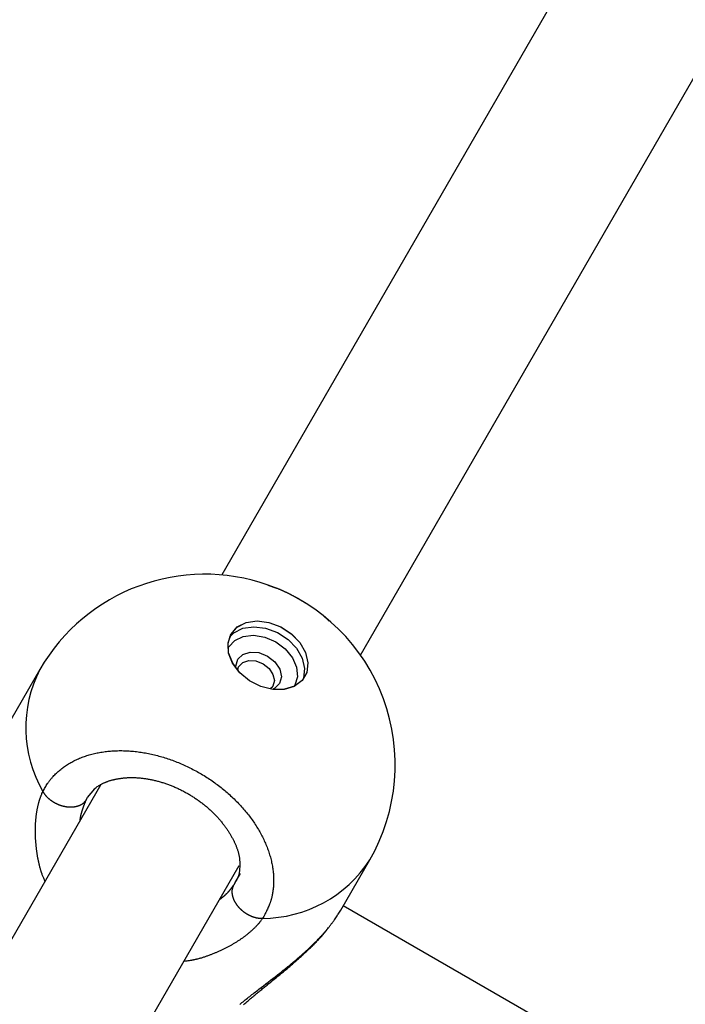
# Model space of a CAD drawing. Units: millimetres. Extents: x -3740 to 5904, y -3764 to 4090.
# Drawn here: x 1155 to 1221, y 1848 to 1947 of the extents above; entities that cross this region are included whole.
import ezdxf

# ---------------------------------------------------------------- set-up
doc = ezdxf.new("R2010")
doc.units = ezdxf.units.MM
doc.layers.get('0').update_dxf_attribs({"true_color": 0x5890e1})

# ---------------------------------------------------------------- blocks, each defined once
blk = doc.blocks.new('ИК 0151Т-9')
at = {"color": 250}
for points in [[(1263.633, 2044.879), (1174.966, 1891.304)], [(1188.822, 1883.304), (1277.475, 2036.854)], [(1179.615, 1890.291), (1178.803, 1890.558), (1177.988, 1890.787), (1177.168, 1890.977), (1176.346, 1891.131), (1175.523, 1891.247), (1174.7, 1891.327), (1173.878, 1891.371), (1173.057, 1891.379), (1172.24, 1891.351), (1171.427, 1891.289), (1170.62, 1891.192), (1169.819, 1891.06), (1169.025, 1890.895), (1168.24, 1890.697), (1167.464, 1890.466), (1166.7, 1890.202), (1165.947, 1889.906), (1165.207, 1889.578), (1164.481, 1889.218), (1163.771, 1888.828), (1163.076, 1888.407), (1162.399, 1887.957), (1161.74, 1887.476), (1161.101, 1886.966), (1160.483, 1886.427), (1159.886, 1885.86), (1159.312, 1885.264), (1158.762, 1884.641), (1158.237, 1883.991), (1157.738, 1883.313), (1157.266, 1882.609), (1156.823, 1881.879)], [(1185.696, 1886.703), (1185.615, 1886.777), (1185.535, 1886.85), (1185.455, 1886.924), (1185.374, 1886.997), (1185.333, 1887.033), (1185.293, 1887.07), (1185.252, 1887.106), (1185.211, 1887.142), (1185.17, 1887.178), (1185.129, 1887.214), (1185.087, 1887.25), (1185.046, 1887.285), (1185.004, 1887.321), (1184.962, 1887.356), (1184.92, 1887.391), (1184.877, 1887.426), (1184.835, 1887.46), (1184.792, 1887.495), (1184.749, 1887.529), (1184.705, 1887.563), (1184.662, 1887.597), (1184.618, 1887.63), (1184.574, 1887.664), (1184.53, 1887.697), (1184.485, 1887.73), (1184.441, 1887.763), (1184.396, 1887.796), (1184.351, 1887.828), (1184.306, 1887.861), (1184.26, 1887.893), (1184.215, 1887.925), (1184.169, 1887.957), (1184.123, 1887.988), (1184.077, 1888.02), (1184.031, 1888.051), (1183.985, 1888.083), (1183.938, 1888.114), (1183.891, 1888.145), (1183.845, 1888.175), (1183.798, 1888.206), (1183.75, 1888.237), (1183.703, 1888.267), (1183.656, 1888.297), (1183.608, 1888.327), (1183.561, 1888.357), (1183.513, 1888.387), (1183.465, 1888.417), (1183.417, 1888.447), (1183.369, 1888.476), (1183.321, 1888.505), (1183.273, 1888.535), (1183.225, 1888.564), (1183.176, 1888.593), (1183.128, 1888.622), (1183.031, 1888.68), (1182.933, 1888.737), (1182.835, 1888.794), (1182.737, 1888.851), (1182.639, 1888.907), (1182.541, 1888.963), (1182.443, 1889.019), (1182.344, 1889.074), (1182.295, 1889.101), (1182.245, 1889.129), (1182.196, 1889.156), (1182.146, 1889.183), (1182.096, 1889.209), (1182.047, 1889.236), (1181.997, 1889.263), (1181.947, 1889.289), (1181.898, 1889.315), (1181.848, 1889.341), (1181.798, 1889.367), (1181.748, 1889.393), (1181.698, 1889.418), (1181.648, 1889.443), (1181.598, 1889.469), (1181.547, 1889.493), (1181.497, 1889.518), (1181.447, 1889.542), (1181.397, 1889.567), (1181.346, 1889.591), (1181.296, 1889.615), (1181.245, 1889.638), (1181.195, 1889.661), (1181.144, 1889.684), (1181.094, 1889.707), (1181.043, 1889.73), (1180.992, 1889.752), (1180.941, 1889.774), (1180.89, 1889.796), (1180.839, 1889.817), (1180.788, 1889.838), (1180.737, 1889.859), (1180.686, 1889.879), (1180.635, 1889.9), (1180.584, 1889.92), (1180.532, 1889.939), (1180.481, 1889.958), (1180.43, 1889.978), (1180.378, 1889.996), (1180.327, 1890.015), (1180.275, 1890.033), (1180.223, 1890.051), (1180.172, 1890.068), (1180.12, 1890.086), (1180.068, 1890.103), (1180.016, 1890.12), (1179.964, 1890.137), (1179.913, 1890.154), (1179.809, 1890.187), (1179.705, 1890.22), (1179.601, 1890.253)], [(1189.732, 1862.879), (1190.234, 1863.807), (1190.681, 1864.756), (1191.074, 1865.725), (1191.412, 1866.709), (1191.694, 1867.708), (1191.921, 1868.718), (1192.093, 1869.739), (1192.208, 1870.766), (1192.268, 1871.797), (1192.272, 1872.832), (1192.219, 1873.866), (1192.11, 1874.898), (1191.943, 1875.926), (1191.72, 1876.947), (1191.44, 1877.958), (1191.102, 1878.958), (1190.709, 1879.937), (1190.266, 1880.888), (1189.772, 1881.809), (1189.231, 1882.698), (1188.644, 1883.554), (1188.012, 1884.375), (1187.337, 1885.159), (1186.621, 1885.904), (1185.866, 1886.61), (1185.073, 1887.274), (1184.244, 1887.895), (1183.38, 1888.47), (1182.484, 1889), (1181.556, 1889.48), (1180.599, 1889.911), (1179.615, 1890.291)], [(1175.747, 1885.11), (1176.186, 1885.539), (1177.08, 1885.989), (1178.167, 1886.147), (1179.349, 1886.001), (1180.522, 1885.562), (1181.581, 1884.871), (1182.433, 1883.987), (1183.001, 1882.991), (1183.236, 1881.969), (1183.116, 1881.014), (1183.07, 1880.888)], [(1175.584, 1883.954), (1175.67, 1884.121), (1176.261, 1884.773), (1177.116, 1885.175), (1178.152, 1885.288), (1179.267, 1885.101), (1180.352, 1884.632), (1181.3, 1883.927), (1182.02, 1883.055), (1182.44, 1882.102), (1182.519, 1881.16), (1182.25, 1880.322), (1182.158, 1880.178)], [(1176.561, 1882.89), (1177.058, 1883.384), (1177.798, 1883.62), (1178.667, 1883.56), (1179.534, 1883.215), (1180.266, 1882.637), (1180.752, 1881.914), (1180.918, 1881.156), (1180.739, 1880.479), (1180.241, 1879.984), (1180.06, 1879.893)], [(1176.393, 1882.01), (1176.382, 1882.213), (1176.561, 1882.89)], [(1176.674, 1882.184), (1177.078, 1882.585), (1177.679, 1882.777), (1178.386, 1882.728), (1179.091, 1882.448), (1179.686, 1881.978), (1180.081, 1881.39), (1180.216, 1880.774), (1180.07, 1880.223), (1180.055, 1880.198)], [(1156.823, 1881.879), (1153.931, 1876.871)], [(1156.823, 1881.879), (1156.479, 1881.15), (1156.183, 1880.406), (1155.936, 1879.649), (1155.737, 1878.882), (1155.587, 1878.107), (1155.486, 1877.326), (1155.433, 1876.542), (1155.428, 1875.756), (1155.472, 1874.972), (1155.564, 1874.191), (1155.704, 1873.416), (1155.892, 1872.65), (1156.129, 1871.893), (1156.413, 1871.15), (1156.745, 1870.421), (1157.125, 1869.71)], [(1176.585, 1881.794), (1176.586, 1881.807), (1176.587, 1881.821), (1176.587, 1881.828), (1176.588, 1881.835), (1176.588, 1881.841), (1176.589, 1881.848), (1176.589, 1881.855), (1176.59, 1881.862), (1176.59, 1881.868), (1176.591, 1881.875), (1176.591, 1881.882), (1176.592, 1881.888), (1176.592, 1881.895), (1176.593, 1881.902), (1176.594, 1881.908), (1176.594, 1881.912), (1176.594, 1881.915), (1176.595, 1881.918), (1176.595, 1881.922), (1176.595, 1881.925), (1176.596, 1881.928), (1176.596, 1881.931), (1176.596, 1881.935), (1176.597, 1881.938), (1176.597, 1881.941), (1176.597, 1881.944), (1176.598, 1881.948), (1176.598, 1881.951), (1176.599, 1881.954), (1176.599, 1881.957), (1176.599, 1881.96), (1176.6, 1881.964), (1176.6, 1881.967), (1176.601, 1881.97), (1176.601, 1881.973), (1176.602, 1881.976), (1176.602, 1881.979), (1176.603, 1881.982), (1176.603, 1881.985), (1176.604, 1881.989), (1176.604, 1881.992), (1176.605, 1881.995), (1176.605, 1881.998), (1176.606, 1882.001), (1176.606, 1882.004), (1176.607, 1882.007), (1176.607, 1882.01), (1176.608, 1882.013), (1176.609, 1882.016), (1176.609, 1882.019), (1176.61, 1882.022), (1176.61, 1882.025), (1176.611, 1882.028), (1176.612, 1882.031), (1176.612, 1882.034), (1176.613, 1882.037), (1176.614, 1882.04), (1176.614, 1882.043), (1176.615, 1882.046), (1176.616, 1882.048), (1176.617, 1882.051), (1176.617, 1882.054), (1176.618, 1882.057), (1176.619, 1882.06), (1176.62, 1882.063), (1176.62, 1882.065), (1176.621, 1882.068), (1176.622, 1882.071), (1176.623, 1882.074), (1176.624, 1882.076), (1176.625, 1882.079), (1176.625, 1882.082), (1176.626, 1882.084), (1176.627, 1882.087), (1176.628, 1882.09), (1176.629, 1882.093), (1176.63, 1882.095), (1176.631, 1882.098), (1176.632, 1882.1), (1176.633, 1882.103), (1176.634, 1882.105), (1176.635, 1882.108), (1176.636, 1882.11), (1176.637, 1882.113), (1176.638, 1882.115), (1176.64, 1882.118), (1176.641, 1882.12), (1176.642, 1882.123), (1176.643, 1882.125), (1176.644, 1882.128), (1176.645, 1882.13), (1176.646, 1882.133), (1176.648, 1882.135), (1176.649, 1882.137), (1176.65, 1882.14), (1176.651, 1882.142), (1176.652, 1882.144), (1176.654, 1882.147), (1176.655, 1882.149), (1176.657, 1882.154), (1176.66, 1882.158), (1176.662, 1882.163), (1176.667, 1882.172)], [(1176.659, 1882.158), (1176.674, 1882.184)], [(1180.05, 1880.201), (1180.049, 1880.197), (1180.048, 1880.193), (1180.046, 1880.188), (1180.045, 1880.184), (1180.044, 1880.181), (1180.042, 1880.178), (1180.041, 1880.175), (1180.04, 1880.172), (1180.038, 1880.169), (1180.037, 1880.166), (1180.036, 1880.163), (1180.034, 1880.16), (1180.032, 1880.157), (1180.031, 1880.154), (1180.029, 1880.151), (1180.027, 1880.148), (1180.025, 1880.145), (1180.024, 1880.142), (1180.022, 1880.14), (1180.02, 1880.137), (1180.018, 1880.134), (1180.016, 1880.131), (1180.013, 1880.129), (1180.011, 1880.126), (1180.009, 1880.123), (1180.007, 1880.121), (1180.005, 1880.118), (1180.002, 1880.115), (1180, 1880.113), (1179.997, 1880.11), (1179.994, 1880.107), (1179.991, 1880.104), (1179.987, 1880.1), (1179.984, 1880.097), (1179.98, 1880.094), (1179.977, 1880.09), (1179.973, 1880.087), (1179.969, 1880.084), (1179.965, 1880.081), (1179.961, 1880.078), (1179.957, 1880.075), (1179.955, 1880.073), (1179.951, 1880.07), (1179.947, 1880.067), (1179.945, 1880.066), (1179.943, 1880.064), (1179.941, 1880.063), (1179.939, 1880.061), (1179.937, 1880.06), (1179.935, 1880.058), (1179.933, 1880.057), (1179.93, 1880.055), (1179.928, 1880.054), (1179.926, 1880.052), (1179.924, 1880.051), (1179.922, 1880.05), (1179.92, 1880.048), (1179.917, 1880.047), (1179.915, 1880.045), (1179.913, 1880.044), (1179.911, 1880.042), (1179.909, 1880.041), (1179.906, 1880.04), (1179.904, 1880.038), (1179.902, 1880.037), (1179.9, 1880.035), (1179.897, 1880.034), (1179.895, 1880.033), (1179.893, 1880.031), (1179.89, 1880.03), (1179.888, 1880.028), (1179.886, 1880.027), (1179.884, 1880.026), (1179.881, 1880.024), (1179.879, 1880.023), (1179.877, 1880.021), (1179.874, 1880.02), (1179.872, 1880.019), (1179.867, 1880.016), (1179.862, 1880.013), (1179.858, 1880.011), (1179.853, 1880.008), (1179.848, 1880.005), (1179.844, 1880.002), (1179.839, 1880), (1179.834, 1879.997), (1179.824, 1879.992)], [(1157.125, 1869.71), (1157.236, 1869.909), (1157.292, 1870.007), (1157.348, 1870.106), (1157.406, 1870.204), (1157.464, 1870.301), (1157.524, 1870.397), (1157.586, 1870.492), (1157.618, 1870.539), (1157.65, 1870.586), (1157.682, 1870.633), (1157.715, 1870.679), (1157.749, 1870.725), (1157.783, 1870.77), (1157.818, 1870.815), (1157.853, 1870.86), (1157.889, 1870.905), (1157.925, 1870.949), (1157.961, 1870.993), (1157.998, 1871.037), (1158.036, 1871.08), (1158.074, 1871.123), (1158.151, 1871.208), (1158.23, 1871.292), (1158.31, 1871.374), (1158.392, 1871.456), (1158.476, 1871.536), (1158.561, 1871.615), (1158.648, 1871.693), (1158.735, 1871.769), (1158.825, 1871.845), (1158.916, 1871.919), (1159.008, 1871.992), (1159.102, 1872.063), (1159.197, 1872.133), (1159.293, 1872.202), (1159.392, 1872.27), (1159.491, 1872.336), (1159.592, 1872.401), (1159.695, 1872.465), (1159.798, 1872.527), (1159.904, 1872.588), (1160.01, 1872.647), (1160.118, 1872.705), (1160.227, 1872.761), (1160.338, 1872.817), (1160.45, 1872.87), (1160.563, 1872.922), (1160.677, 1872.973), (1160.792, 1873.022), (1160.909, 1873.07), (1161.027, 1873.116), (1161.146, 1873.161), (1161.266, 1873.204), (1161.387, 1873.246), (1161.509, 1873.286), (1161.633, 1873.324), (1161.757, 1873.361), (1161.882, 1873.397), (1162.009, 1873.431), (1162.136, 1873.463), (1162.264, 1873.494), (1162.394, 1873.523), (1162.524, 1873.551), (1162.655, 1873.577), (1162.787, 1873.601), (1162.92, 1873.624), (1163.054, 1873.646), (1163.189, 1873.666), (1163.324, 1873.684), (1163.461, 1873.701), (1163.598, 1873.716), (1163.736, 1873.729), (1163.875, 1873.742), (1164.014, 1873.752), (1164.154, 1873.761), (1164.295, 1873.768), (1164.436, 1873.774), (1164.578, 1873.778), (1164.721, 1873.781), (1164.864, 1873.782), (1165.008, 1873.781), (1165.152, 1873.779), (1165.297, 1873.775), (1165.442, 1873.769), (1165.588, 1873.762), (1165.734, 1873.754), (1165.88, 1873.743), (1166.027, 1873.731), (1166.174, 1873.718), (1166.321, 1873.702), (1166.469, 1873.686), (1166.617, 1873.667), (1166.765, 1873.647), (1166.914, 1873.626), (1167.062, 1873.603), (1167.211, 1873.578), (1167.36, 1873.552), (1167.51, 1873.524), (1167.659, 1873.495), (1167.809, 1873.464), (1167.958, 1873.431), (1168.108, 1873.397), (1168.258, 1873.362), (1168.407, 1873.324), (1168.557, 1873.286), (1168.707, 1873.246), (1168.857, 1873.204), (1169.006, 1873.161), (1169.156, 1873.116), (1169.305, 1873.07), (1169.455, 1873.022), (1169.604, 1872.973), (1169.753, 1872.923), (1169.901, 1872.871), (1170.05, 1872.817), (1170.198, 1872.762), (1170.345, 1872.706), (1170.493, 1872.648), (1170.64, 1872.589), (1170.787, 1872.528), (1170.933, 1872.466), (1171.079, 1872.402), (1171.224, 1872.337), (1171.369, 1872.271), (1171.514, 1872.203), (1171.658, 1872.134), (1171.801, 1872.064), (1171.944, 1871.992), (1172.086, 1871.919), (1172.228, 1871.845), (1172.369, 1871.769), (1172.509, 1871.693), (1172.649, 1871.615), (1172.788, 1871.535), (1172.926, 1871.454), (1173.064, 1871.373), (1173.201, 1871.289), (1173.337, 1871.205), (1173.472, 1871.12), (1173.606, 1871.033), (1173.74, 1870.945), (1173.872, 1870.856), (1174.004, 1870.766), (1174.135, 1870.675), (1174.265, 1870.582), (1174.394, 1870.489), (1174.522, 1870.394), (1174.649, 1870.299), (1174.775, 1870.202), (1174.899, 1870.104), (1175.023, 1870.005), (1175.146, 1869.906), (1175.268, 1869.805), (1175.388, 1869.703), (1175.508, 1869.601), (1175.626, 1869.497), (1175.743, 1869.393), (1175.859, 1869.287), (1175.974, 1869.181), (1176.087, 1869.074), (1176.199, 1868.966), (1176.31, 1868.857), (1176.42, 1868.748), (1176.528, 1868.637), (1176.635, 1868.526), (1176.741, 1868.414), (1176.846, 1868.301), (1176.949, 1868.188), (1177.051, 1868.074), (1177.151, 1867.959), (1177.25, 1867.843), (1177.347, 1867.727), (1177.443, 1867.61), (1177.538, 1867.493), (1177.631, 1867.375), (1177.723, 1867.257), (1177.812, 1867.138), (1177.901, 1867.018), (1177.988, 1866.898), (1178.073, 1866.777), (1178.157, 1866.656), (1178.239, 1866.534), (1178.32, 1866.412), (1178.399, 1866.29), (1178.476, 1866.167), (1178.552, 1866.044), (1178.626, 1865.92), (1178.698, 1865.796), (1178.769, 1865.672), (1178.838, 1865.547), (1178.905, 1865.422), (1178.971, 1865.297), (1179.035, 1865.172), (1179.097, 1865.046), (1179.157, 1864.921), (1179.216, 1864.794), (1179.273, 1864.668), (1179.329, 1864.542), (1179.382, 1864.415), (1179.434, 1864.289), (1179.485, 1864.162), (1179.533, 1864.035), (1179.58, 1863.909), (1179.625, 1863.782), (1179.668, 1863.655), (1179.709, 1863.528), (1179.749, 1863.401), (1179.786, 1863.274), (1179.822, 1863.148), (1179.856, 1863.021), (1179.888, 1862.895), (1179.918, 1862.768), (1179.947, 1862.642), (1179.973, 1862.516), (1179.998, 1862.391), (1180.02, 1862.265), (1180.041, 1862.14), (1180.06, 1862.015), (1180.077, 1861.89), (1180.092, 1861.766), (1180.105, 1861.642), (1180.116, 1861.518), (1180.125, 1861.395), (1180.133, 1861.272), (1180.138, 1861.149), (1180.142, 1861.027), (1180.144, 1860.905), (1180.144, 1860.784), (1180.142, 1860.663), (1180.139, 1860.542), (1180.134, 1860.422), (1180.127, 1860.302), (1180.118, 1860.183), (1180.108, 1860.064), (1180.095, 1859.946), (1180.081, 1859.828), (1180.065, 1859.711), (1180.047, 1859.595), (1180.037, 1859.537), (1180.026, 1859.48), (1180.016, 1859.422), (1180.004, 1859.365), (1179.992, 1859.308), (1179.98, 1859.251), (1179.967, 1859.195), (1179.953, 1859.139), (1179.939, 1859.082), (1179.925, 1859.027), (1179.909, 1858.971), (1179.894, 1858.916), (1179.877, 1858.86), (1179.86, 1858.806), (1179.843, 1858.751), (1179.825, 1858.697), (1179.806, 1858.643), (1179.787, 1858.589), (1179.767, 1858.535), (1179.747, 1858.482), (1179.705, 1858.376), (1179.661, 1858.271), (1179.616, 1858.167), (1179.569, 1858.064), (1179.52, 1857.961), (1179.47, 1857.859), (1179.419, 1857.758), (1179.367, 1857.656), (1179.314, 1857.556), (1179.261, 1857.456), (1179.152, 1857.256), (1179.042, 1857.057)], [(1162.231, 1869.983), (1162.39, 1870.089), (1162.471, 1870.142), (1162.552, 1870.194), (1162.633, 1870.246), (1162.716, 1870.297), (1162.758, 1870.322), (1162.8, 1870.347), (1162.843, 1870.372), (1162.885, 1870.396), (1162.929, 1870.42), (1162.972, 1870.444), (1163.016, 1870.468), (1163.061, 1870.491), (1163.106, 1870.514), (1163.152, 1870.536), (1163.198, 1870.558), (1163.245, 1870.58), (1163.292, 1870.601), (1163.34, 1870.622), (1163.389, 1870.642), (1163.438, 1870.662), (1163.489, 1870.682), (1163.539, 1870.701), (1163.591, 1870.72), (1163.644, 1870.738), (1163.697, 1870.756), (1163.752, 1870.774), (1163.808, 1870.791), (1163.864, 1870.808), (1163.922, 1870.824), (1163.981, 1870.84), (1164.041, 1870.856), (1164.102, 1870.872), (1164.165, 1870.887), (1164.197, 1870.895), (1164.229, 1870.902), (1164.262, 1870.909), (1164.294, 1870.917), (1164.328, 1870.924), (1164.361, 1870.931), (1164.395, 1870.938), (1164.429, 1870.945), (1164.499, 1870.959), (1164.57, 1870.972), (1164.642, 1870.985), (1164.715, 1870.998), (1164.789, 1871.01), (1164.864, 1871.021), (1164.94, 1871.031), (1165.016, 1871.041), (1165.094, 1871.051), (1165.172, 1871.059), (1165.251, 1871.067), (1165.33, 1871.074), (1165.41, 1871.08), (1165.49, 1871.085), (1165.571, 1871.089), (1165.652, 1871.093), (1165.734, 1871.096), (1165.817, 1871.098), (1165.899, 1871.099), (1165.983, 1871.099), (1166.067, 1871.098), (1166.151, 1871.097), (1166.236, 1871.095), (1166.321, 1871.092), (1166.406, 1871.088), (1166.492, 1871.084), (1166.579, 1871.078), (1166.666, 1871.072), (1166.753, 1871.065), (1166.84, 1871.057), (1166.928, 1871.048), (1167.016, 1871.039), (1167.104, 1871.029), (1167.193, 1871.017), (1167.282, 1871.005), (1167.371, 1870.993), (1167.461, 1870.979), (1167.55, 1870.965), (1167.64, 1870.949), (1167.73, 1870.933), (1167.82, 1870.917), (1167.911, 1870.899), (1168.001, 1870.88), (1168.092, 1870.861), (1168.183, 1870.841), (1168.274, 1870.82), (1168.365, 1870.798), (1168.456, 1870.775), (1168.547, 1870.752), (1168.638, 1870.727), (1168.729, 1870.702), (1168.821, 1870.676), (1168.912, 1870.649), (1169.003, 1870.622), (1169.094, 1870.593), (1169.185, 1870.564), (1169.276, 1870.534), (1169.368, 1870.504), (1169.459, 1870.472), (1169.55, 1870.44), (1169.64, 1870.406), (1169.731, 1870.373), (1169.822, 1870.338), (1169.912, 1870.303), (1170.003, 1870.266), (1170.093, 1870.23), (1170.183, 1870.192), (1170.273, 1870.154), (1170.362, 1870.115), (1170.452, 1870.075), (1170.541, 1870.034), (1170.63, 1869.993), (1170.719, 1869.951), (1170.807, 1869.908), (1170.895, 1869.865), (1170.983, 1869.821), (1171.071, 1869.776), (1171.158, 1869.731), (1171.245, 1869.684), (1171.331, 1869.638), (1171.418, 1869.59), (1171.504, 1869.542), (1171.589, 1869.493), (1171.674, 1869.444), (1171.759, 1869.393), (1171.844, 1869.343), (1171.928, 1869.291), (1172.011, 1869.239), (1172.094, 1869.187), (1172.177, 1869.133), (1172.259, 1869.079), (1172.341, 1869.025), (1172.423, 1868.97), (1172.504, 1868.914), (1172.584, 1868.858), (1172.664, 1868.801), (1172.744, 1868.743), (1172.823, 1868.685), (1172.901, 1868.627), (1172.979, 1868.568), (1173.056, 1868.508), (1173.133, 1868.448), (1173.209, 1868.387), (1173.285, 1868.325), (1173.36, 1868.263), (1173.435, 1868.201), (1173.509, 1868.138), (1173.582, 1868.075), (1173.655, 1868.011), (1173.727, 1867.947), (1173.798, 1867.882), (1173.869, 1867.817), (1173.939, 1867.751), (1174.008, 1867.685), (1174.077, 1867.619), (1174.144, 1867.553), (1174.211, 1867.486), (1174.278, 1867.419), (1174.343, 1867.352), (1174.408, 1867.284), (1174.471, 1867.216), (1174.534, 1867.148), (1174.596, 1867.08), (1174.657, 1867.012), (1174.718, 1866.943), (1174.777, 1866.875), (1174.835, 1866.806), (1174.893, 1866.738), (1174.949, 1866.669), (1175.005, 1866.6), (1175.06, 1866.532), (1175.113, 1866.463), (1175.166, 1866.395), (1175.218, 1866.326), (1175.269, 1866.258), (1175.318, 1866.19), (1175.367, 1866.122), (1175.415, 1866.054), (1175.462, 1865.987), (1175.508, 1865.919), (1175.553, 1865.852), (1175.598, 1865.786), (1175.641, 1865.719), (1175.683, 1865.653), (1175.725, 1865.586), (1175.765, 1865.52), (1175.805, 1865.455), (1175.844, 1865.389), (1175.882, 1865.323), (1175.92, 1865.258), (1175.956, 1865.193), (1175.992, 1865.128), (1176.027, 1865.063), (1176.062, 1864.998), (1176.095, 1864.933), (1176.128, 1864.869), (1176.16, 1864.804), (1176.192, 1864.74), (1176.223, 1864.675), (1176.253, 1864.611), (1176.282, 1864.547), (1176.311, 1864.483), (1176.339, 1864.419), (1176.366, 1864.355), (1176.392, 1864.291), (1176.418, 1864.227), (1176.443, 1864.164), (1176.466, 1864.101), (1176.49, 1864.038), (1176.512, 1863.975), (1176.533, 1863.912), (1176.553, 1863.85), (1176.573, 1863.788), (1176.592, 1863.726), (1176.609, 1863.664), (1176.626, 1863.603), (1176.642, 1863.541), (1176.657, 1863.48), (1176.671, 1863.42), (1176.683, 1863.359), (1176.695, 1863.299), (1176.706, 1863.239), (1176.716, 1863.18), (1176.725, 1863.121), (1176.733, 1863.062), (1176.74, 1863.003), (1176.746, 1862.945), (1176.751, 1862.886), (1176.755, 1862.829), (1176.759, 1862.771), (1176.762, 1862.714), (1176.764, 1862.656), (1176.766, 1862.599), (1176.767, 1862.542), (1176.767, 1862.486), (1176.767, 1862.429), (1176.766, 1862.373), (1176.765, 1862.317), (1176.763, 1862.26), (1176.761, 1862.204), (1176.759, 1862.149), (1176.753, 1862.037), (1176.746, 1861.926), (1176.738, 1861.816), (1176.721, 1861.594)], [(1162.87, 1870.353), (1074.203, 1716.778)], [(1157.332, 1860.761), (1157.271, 1860.905), (1157.241, 1860.977), (1157.212, 1861.049), (1157.182, 1861.121), (1157.153, 1861.193), (1157.124, 1861.265), (1157.096, 1861.338), (1157.068, 1861.411), (1157.041, 1861.483), (1157.028, 1861.52), (1157.015, 1861.556), (1157.002, 1861.593), (1156.989, 1861.63), (1156.976, 1861.666), (1156.964, 1861.703), (1156.952, 1861.74), (1156.94, 1861.777), (1156.928, 1861.814), (1156.917, 1861.85), (1156.894, 1861.924), (1156.872, 1861.999), (1156.851, 1862.073), (1156.83, 1862.147), (1156.81, 1862.222), (1156.791, 1862.297), (1156.772, 1862.372), (1156.754, 1862.447), (1156.736, 1862.522), (1156.719, 1862.597), (1156.703, 1862.672), (1156.687, 1862.748), (1156.671, 1862.823), (1156.656, 1862.899), (1156.642, 1862.974), (1156.628, 1863.05), (1156.615, 1863.126), (1156.602, 1863.202), (1156.589, 1863.277), (1156.577, 1863.353), (1156.565, 1863.429), (1156.554, 1863.505), (1156.543, 1863.58), (1156.532, 1863.656), (1156.522, 1863.732), (1156.512, 1863.808), (1156.502, 1863.883), (1156.493, 1863.959), (1156.484, 1864.034), (1156.475, 1864.11), (1156.467, 1864.185), (1156.459, 1864.261), (1156.451, 1864.336), (1156.444, 1864.411), (1156.437, 1864.487), (1156.43, 1864.562), (1156.424, 1864.637), (1156.418, 1864.712), (1156.412, 1864.787), (1156.407, 1864.861), (1156.402, 1864.936), (1156.397, 1865.011), (1156.393, 1865.085), (1156.39, 1865.16), (1156.386, 1865.234), (1156.383, 1865.308), (1156.381, 1865.383), (1156.378, 1865.457), (1156.377, 1865.531), (1156.375, 1865.604), (1156.374, 1865.678), (1156.374, 1865.751), (1156.374, 1865.825), (1156.374, 1865.898), (1156.375, 1865.971), (1156.376, 1866.044), (1156.377, 1866.117), (1156.379, 1866.19), (1156.382, 1866.263), (1156.385, 1866.335), (1156.388, 1866.407), (1156.392, 1866.479), (1156.396, 1866.551), (1156.4, 1866.623), (1156.405, 1866.694), (1156.411, 1866.766), (1156.417, 1866.836), (1156.423, 1866.907), (1156.43, 1866.978), (1156.437, 1867.048), (1156.444, 1867.118), (1156.452, 1867.188), (1156.46, 1867.257), (1156.469, 1867.326), (1156.478, 1867.395), (1156.488, 1867.464), (1156.498, 1867.532), (1156.508, 1867.6), (1156.519, 1867.667), (1156.53, 1867.735), (1156.541, 1867.802), (1156.553, 1867.869), (1156.565, 1867.935), (1156.578, 1868.001), (1156.591, 1868.067), (1156.605, 1868.132), (1156.619, 1868.197), (1156.633, 1868.262), (1156.648, 1868.326), (1156.663, 1868.39), (1156.678, 1868.453), (1156.694, 1868.516), (1156.711, 1868.578), (1156.728, 1868.64), (1156.737, 1868.671), (1156.745, 1868.701), (1156.754, 1868.731), (1156.763, 1868.761), (1156.772, 1868.792), (1156.781, 1868.821), (1156.791, 1868.851), (1156.8, 1868.88), (1156.81, 1868.91), (1156.82, 1868.939), (1156.83, 1868.968), (1156.839, 1868.997), (1156.85, 1869.026), (1156.86, 1869.054), (1156.88, 1869.111), (1156.901, 1869.167), (1156.923, 1869.223), (1156.945, 1869.278), (1156.967, 1869.333), (1156.989, 1869.387), (1157.011, 1869.442), (1157.034, 1869.495), (1157.079, 1869.603), (1157.125, 1869.71)], [(1161.452, 1868.88), (1161.414, 1868.828), (1161.394, 1868.803), (1161.375, 1868.778), (1161.355, 1868.752), (1161.335, 1868.727), (1161.325, 1868.715), (1161.315, 1868.703), (1161.305, 1868.69), (1161.294, 1868.678), (1161.284, 1868.666), (1161.273, 1868.654), (1161.263, 1868.642), (1161.252, 1868.63), (1161.241, 1868.618), (1161.23, 1868.607), (1161.219, 1868.595), (1161.207, 1868.583), (1161.196, 1868.572), (1161.184, 1868.561), (1161.173, 1868.55), (1161.161, 1868.539), (1161.149, 1868.528), (1161.136, 1868.517), (1161.124, 1868.507), (1161.111, 1868.496), (1161.098, 1868.486), (1161.085, 1868.476), (1161.072, 1868.466), (1161.058, 1868.456), (1161.045, 1868.446), (1161.031, 1868.437), (1161.017, 1868.427), (1161.003, 1868.418), (1160.988, 1868.409), (1160.974, 1868.4), (1160.959, 1868.392), (1160.944, 1868.383), (1160.929, 1868.375), (1160.914, 1868.366), (1160.899, 1868.358), (1160.883, 1868.35), (1160.868, 1868.342), (1160.852, 1868.334), (1160.836, 1868.327), (1160.82, 1868.319), (1160.804, 1868.312), (1160.787, 1868.305), (1160.771, 1868.298), (1160.754, 1868.291), (1160.738, 1868.284), (1160.721, 1868.278), (1160.704, 1868.271), (1160.687, 1868.265), (1160.67, 1868.259), (1160.652, 1868.253), (1160.635, 1868.247), (1160.617, 1868.241), (1160.6, 1868.236), (1160.582, 1868.23), (1160.564, 1868.225), (1160.547, 1868.22), (1160.529, 1868.215), (1160.51, 1868.21), (1160.492, 1868.205), (1160.474, 1868.201), (1160.456, 1868.196), (1160.437, 1868.192), (1160.419, 1868.188), (1160.4, 1868.184), (1160.382, 1868.18), (1160.363, 1868.176), (1160.344, 1868.173), (1160.325, 1868.169), (1160.306, 1868.166), (1160.287, 1868.163), (1160.268, 1868.16), (1160.249, 1868.157), (1160.229, 1868.155), (1160.21, 1868.152), (1160.19, 1868.15), (1160.171, 1868.147), (1160.151, 1868.145), (1160.131, 1868.144), (1160.112, 1868.142), (1160.092, 1868.14), (1160.072, 1868.139), (1160.052, 1868.138), (1160.032, 1868.136), (1160.012, 1868.135), (1159.992, 1868.135), (1159.971, 1868.134), (1159.951, 1868.134), (1159.931, 1868.133), (1159.91, 1868.133), (1159.89, 1868.133), (1159.869, 1868.133), (1159.849, 1868.134), (1159.828, 1868.134), (1159.807, 1868.135), (1159.787, 1868.135), (1159.766, 1868.136), (1159.745, 1868.138), (1159.724, 1868.139), (1159.703, 1868.14), (1159.682, 1868.142), (1159.661, 1868.144), (1159.641, 1868.145), (1159.619, 1868.147), (1159.598, 1868.15), (1159.577, 1868.152), (1159.556, 1868.154), (1159.535, 1868.157), (1159.514, 1868.16), (1159.493, 1868.163), (1159.471, 1868.166), (1159.45, 1868.169), (1159.429, 1868.173), (1159.408, 1868.176), (1159.386, 1868.18), (1159.365, 1868.184), (1159.344, 1868.188), (1159.323, 1868.192), (1159.301, 1868.196), (1159.28, 1868.201), (1159.259, 1868.205), (1159.237, 1868.21), (1159.216, 1868.215), (1159.195, 1868.22), (1159.173, 1868.225), (1159.152, 1868.231), (1159.131, 1868.236), (1159.109, 1868.242), (1159.088, 1868.248), (1159.067, 1868.254), (1159.046, 1868.26), (1159.024, 1868.266), (1159.003, 1868.272), (1158.982, 1868.279), (1158.961, 1868.285), (1158.94, 1868.292), (1158.919, 1868.299), (1158.897, 1868.306), (1158.876, 1868.313), (1158.855, 1868.321), (1158.834, 1868.328), (1158.813, 1868.336), (1158.793, 1868.344), (1158.772, 1868.352), (1158.751, 1868.36), (1158.73, 1868.368), (1158.709, 1868.376), (1158.689, 1868.385), (1158.668, 1868.394), (1158.647, 1868.402), (1158.627, 1868.411), (1158.606, 1868.42), (1158.586, 1868.429), (1158.566, 1868.439), (1158.545, 1868.448), (1158.525, 1868.458), (1158.505, 1868.467), (1158.485, 1868.477), (1158.465, 1868.487), (1158.445, 1868.497), (1158.425, 1868.507), (1158.405, 1868.518), (1158.385, 1868.528), (1158.365, 1868.539), (1158.345, 1868.549), (1158.326, 1868.56), (1158.306, 1868.571), (1158.287, 1868.582), (1158.267, 1868.593), (1158.248, 1868.604), (1158.229, 1868.616), (1158.209, 1868.627), (1158.19, 1868.639), (1158.171, 1868.651), (1158.152, 1868.663), (1158.133, 1868.675), (1158.115, 1868.687), (1158.096, 1868.699), (1158.077, 1868.711), (1158.059, 1868.724), (1158.04, 1868.736), (1158.022, 1868.749), (1158.003, 1868.761), (1157.985, 1868.774), (1157.967, 1868.787), (1157.949, 1868.8), (1157.931, 1868.813), (1157.913, 1868.826), (1157.896, 1868.84), (1157.878, 1868.853), (1157.861, 1868.867), (1157.843, 1868.88), (1157.826, 1868.894), (1157.809, 1868.908), (1157.792, 1868.922), (1157.775, 1868.936), (1157.758, 1868.95), (1157.742, 1868.964), (1157.725, 1868.978), (1157.709, 1868.993), (1157.693, 1869.007), (1157.677, 1869.022), (1157.661, 1869.036), (1157.645, 1869.051), (1157.63, 1869.066), (1157.614, 1869.081), (1157.599, 1869.096), (1157.584, 1869.111), (1157.569, 1869.126), (1157.554, 1869.141), (1157.54, 1869.156), (1157.526, 1869.172), (1157.511, 1869.187), (1157.497, 1869.203), (1157.484, 1869.218), (1157.47, 1869.234), (1157.457, 1869.25), (1157.443, 1869.266), (1157.43, 1869.282), (1157.417, 1869.297), (1157.404, 1869.314), (1157.392, 1869.33), (1157.379, 1869.346), (1157.367, 1869.362), (1157.354, 1869.378), (1157.342, 1869.395), (1157.33, 1869.411), (1157.318, 1869.427), (1157.306, 1869.444), (1157.295, 1869.46), (1157.283, 1869.477), (1157.26, 1869.51), (1157.237, 1869.543), (1157.214, 1869.576), (1157.192, 1869.61), (1157.17, 1869.643), (1157.125, 1869.71)], [(1161.583, 1869.125), (1162.29, 1869.985)], [(1160.838, 1866.834), (1160.843, 1866.871), (1160.845, 1866.89), (1160.848, 1866.908), (1160.85, 1866.926), (1160.853, 1866.945), (1160.856, 1866.963), (1160.858, 1866.981), (1160.861, 1867), (1160.864, 1867.018), (1160.867, 1867.036), (1160.87, 1867.054), (1160.873, 1867.072), (1160.876, 1867.09), (1160.879, 1867.108), (1160.882, 1867.126), (1160.886, 1867.144), (1160.889, 1867.162), (1160.893, 1867.18), (1160.896, 1867.198), (1160.9, 1867.215), (1160.903, 1867.233), (1160.907, 1867.25), (1160.911, 1867.268), (1160.914, 1867.286), (1160.918, 1867.303), (1160.922, 1867.32), (1160.926, 1867.338), (1160.93, 1867.355), (1160.934, 1867.372), (1160.938, 1867.39), (1160.942, 1867.407), (1160.946, 1867.424), (1160.951, 1867.441), (1160.955, 1867.458), (1160.959, 1867.475), (1160.964, 1867.492), (1160.968, 1867.509), (1160.972, 1867.526), (1160.977, 1867.543), (1160.981, 1867.559), (1160.986, 1867.576), (1160.99, 1867.593), (1160.995, 1867.609), (1161, 1867.626), (1161.004, 1867.642), (1161.009, 1867.659), (1161.014, 1867.675), (1161.018, 1867.692), (1161.023, 1867.708), (1161.028, 1867.724), (1161.033, 1867.74), (1161.038, 1867.757), (1161.042, 1867.773), (1161.047, 1867.789), (1161.052, 1867.805), (1161.057, 1867.821), (1161.062, 1867.837), (1161.067, 1867.853), (1161.072, 1867.869), (1161.077, 1867.884), (1161.082, 1867.9), (1161.088, 1867.916), (1161.093, 1867.932), (1161.098, 1867.947), (1161.103, 1867.963), (1161.108, 1867.978), (1161.113, 1867.994), (1161.119, 1868.009), (1161.124, 1868.025), (1161.134, 1868.056), (1161.145, 1868.086), (1161.156, 1868.117), (1161.167, 1868.147), (1161.177, 1868.177), (1161.188, 1868.208), (1161.199, 1868.238), (1161.21, 1868.268), (1161.222, 1868.297), (1161.233, 1868.327), (1161.244, 1868.357), (1161.255, 1868.386), (1161.267, 1868.416), (1161.278, 1868.445), (1161.289, 1868.474), (1161.301, 1868.504), (1161.312, 1868.533), (1161.324, 1868.562), (1161.335, 1868.591), (1161.347, 1868.62), (1161.359, 1868.649), (1161.382, 1868.707), (1161.405, 1868.764), (1161.429, 1868.822), (1161.452, 1868.88)], [(1161.452, 1868.88), (1161.583, 1869.125)], [(1179.042, 1857.057), (1179.848, 1857.083), (1180.645, 1857.159), (1181.431, 1857.285), (1182.204, 1857.458), (1182.962, 1857.679), (1183.703, 1857.945), (1184.426, 1858.256), (1185.126, 1858.61), (1185.804, 1859.007), (1186.457, 1859.445), (1187.083, 1859.923), (1187.679, 1860.44), (1188.244, 1860.996), (1188.776, 1861.588), (1189.272, 1862.216), (1189.732, 1862.879)], [(1186.84, 1857.871), (1189.732, 1862.879)], [(1088.06, 1708.778), (1176.712, 1862.328)], [(1176.718, 1861.599), (1176.715, 1861.582), (1176.713, 1861.574), (1176.711, 1861.566), (1176.709, 1861.557), (1176.708, 1861.549), (1176.706, 1861.541), (1176.704, 1861.533), (1176.702, 1861.525), (1176.7, 1861.516), (1176.698, 1861.508), (1176.696, 1861.5), (1176.694, 1861.492), (1176.692, 1861.484), (1176.69, 1861.476), (1176.688, 1861.468), (1176.685, 1861.46), (1176.683, 1861.452), (1176.681, 1861.444), (1176.679, 1861.436), (1176.676, 1861.428), (1176.674, 1861.42), (1176.672, 1861.412), (1176.669, 1861.404), (1176.667, 1861.396), (1176.664, 1861.388), (1176.662, 1861.38), (1176.659, 1861.372), (1176.657, 1861.364), (1176.654, 1861.356), (1176.651, 1861.348), (1176.649, 1861.34), (1176.646, 1861.333), (1176.643, 1861.325), (1176.641, 1861.317), (1176.638, 1861.309), (1176.635, 1861.301), (1176.632, 1861.293), (1176.629, 1861.286), (1176.627, 1861.278), (1176.624, 1861.27), (1176.621, 1861.262), (1176.618, 1861.255), (1176.615, 1861.247), (1176.612, 1861.239), (1176.609, 1861.232), (1176.606, 1861.224), (1176.603, 1861.216), (1176.6, 1861.208), (1176.596, 1861.201), (1176.593, 1861.193), (1176.59, 1861.186), (1176.587, 1861.178), (1176.584, 1861.17), (1176.581, 1861.163), (1176.577, 1861.155), (1176.574, 1861.148), (1176.571, 1861.14), (1176.567, 1861.132), (1176.564, 1861.125), (1176.561, 1861.117), (1176.557, 1861.11), (1176.554, 1861.102), (1176.551, 1861.095), (1176.547, 1861.087), (1176.544, 1861.08), (1176.537, 1861.065), (1176.53, 1861.05), (1176.523, 1861.035), (1176.515, 1861.02), (1176.508, 1861.005), (1176.501, 1860.99), (1176.494, 1860.975), (1176.486, 1860.96), (1176.479, 1860.946), (1176.471, 1860.931), (1176.464, 1860.916), (1176.456, 1860.901), (1176.448, 1860.887), (1176.441, 1860.872), (1176.433, 1860.857), (1176.425, 1860.843), (1176.417, 1860.828), (1176.41, 1860.814), (1176.402, 1860.799), (1176.394, 1860.784), (1176.386, 1860.77), (1176.378, 1860.755), (1176.37, 1860.741), (1176.354, 1860.712), (1176.338, 1860.683), (1176.322, 1860.654), (1176.306, 1860.625)], [(1176.306, 1860.625), (1176.827, 1861.527)], [(1176.159, 1860.388), (1176.125, 1860.341), (1176.091, 1860.294), (1176.074, 1860.271), (1176.056, 1860.247), (1176.039, 1860.224), (1176.022, 1860.2), (1176.004, 1860.176), (1175.987, 1860.153), (1175.969, 1860.129), (1175.951, 1860.106), (1175.933, 1860.082), (1175.924, 1860.07), (1175.915, 1860.058), (1175.906, 1860.047), (1175.897, 1860.035), (1175.888, 1860.023), (1175.879, 1860.011), (1175.87, 1859.999), (1175.861, 1859.988), (1175.851, 1859.976), (1175.842, 1859.964), (1175.833, 1859.952), (1175.823, 1859.94), (1175.814, 1859.928), (1175.804, 1859.916), (1175.795, 1859.905), (1175.785, 1859.893), (1175.776, 1859.881), (1175.766, 1859.869), (1175.756, 1859.857), (1175.746, 1859.845), (1175.736, 1859.833), (1175.726, 1859.821), (1175.717, 1859.809), (1175.707, 1859.798), (1175.696, 1859.786), (1175.686, 1859.774), (1175.676, 1859.762), (1175.666, 1859.75), (1175.656, 1859.738), (1175.645, 1859.726), (1175.635, 1859.714), (1175.624, 1859.702), (1175.614, 1859.691), (1175.603, 1859.679), (1175.593, 1859.667), (1175.582, 1859.655), (1175.571, 1859.643), (1175.56, 1859.631), (1175.549, 1859.619), (1175.538, 1859.608), (1175.527, 1859.596), (1175.516, 1859.584), (1175.505, 1859.572), (1175.494, 1859.56), (1175.482, 1859.548), (1175.471, 1859.537), (1175.46, 1859.525), (1175.448, 1859.513), (1175.437, 1859.501), (1175.425, 1859.49), (1175.413, 1859.478), (1175.401, 1859.466), (1175.39, 1859.455), (1175.378, 1859.443), (1175.366, 1859.431), (1175.354, 1859.42), (1175.341, 1859.408), (1175.329, 1859.396), (1175.317, 1859.385), (1175.305, 1859.373), (1175.292, 1859.362), (1175.28, 1859.35), (1175.267, 1859.339), (1175.254, 1859.327), (1175.242, 1859.316), (1175.229, 1859.304), (1175.216, 1859.293), (1175.203, 1859.282), (1175.19, 1859.27), (1175.177, 1859.259), (1175.164, 1859.248), (1175.151, 1859.236), (1175.137, 1859.225), (1175.124, 1859.214), (1175.11, 1859.203), (1175.097, 1859.191), (1175.083, 1859.18), (1175.07, 1859.169), (1175.056, 1859.158), (1175.043, 1859.147), (1175.029, 1859.135), (1175.015, 1859.124), (1175.001, 1859.113), (1174.988, 1859.102), (1174.974, 1859.091), (1174.96, 1859.08), (1174.946, 1859.069), (1174.932, 1859.058), (1174.904, 1859.035), (1174.876, 1859.013), (1174.848, 1858.991), (1174.819, 1858.969), (1174.791, 1858.947), (1174.734, 1858.903)], [(1176.159, 1860.388), (1176.133, 1860.33), (1176.121, 1860.301), (1176.108, 1860.272), (1176.096, 1860.242), (1176.09, 1860.227), (1176.084, 1860.213), (1176.078, 1860.198), (1176.072, 1860.183), (1176.067, 1860.168), (1176.061, 1860.153), (1176.056, 1860.138), (1176.05, 1860.123), (1176.045, 1860.108), (1176.04, 1860.092), (1176.036, 1860.077), (1176.031, 1860.062), (1176.027, 1860.046), (1176.022, 1860.031), (1176.018, 1860.015), (1176.015, 1859.999), (1176.011, 1859.983), (1176.008, 1859.967), (1176.005, 1859.951), (1176.002, 1859.935), (1175.999, 1859.919), (1175.997, 1859.903), (1175.994, 1859.886), (1175.992, 1859.87), (1175.99, 1859.853), (1175.989, 1859.837), (1175.988, 1859.82), (1175.986, 1859.803), (1175.985, 1859.786), (1175.985, 1859.769), (1175.984, 1859.752), (1175.984, 1859.735), (1175.984, 1859.718), (1175.984, 1859.701), (1175.984, 1859.683), (1175.984, 1859.666), (1175.985, 1859.649), (1175.986, 1859.631), (1175.987, 1859.614), (1175.988, 1859.596), (1175.99, 1859.578), (1175.991, 1859.561), (1175.993, 1859.543), (1175.995, 1859.526), (1175.997, 1859.508), (1175.999, 1859.49), (1176.002, 1859.472), (1176.005, 1859.454), (1176.007, 1859.436), (1176.01, 1859.419), (1176.014, 1859.401), (1176.017, 1859.383), (1176.021, 1859.365), (1176.024, 1859.347), (1176.028, 1859.329), (1176.032, 1859.311), (1176.036, 1859.293), (1176.041, 1859.275), (1176.045, 1859.257), (1176.05, 1859.239), (1176.055, 1859.221), (1176.06, 1859.203), (1176.066, 1859.184), (1176.071, 1859.166), (1176.077, 1859.148), (1176.082, 1859.13), (1176.088, 1859.112), (1176.094, 1859.094), (1176.101, 1859.076), (1176.107, 1859.058), (1176.114, 1859.04), (1176.121, 1859.022), (1176.128, 1859.004), (1176.135, 1858.985), (1176.142, 1858.967), (1176.15, 1858.949), (1176.158, 1858.931), (1176.166, 1858.913), (1176.174, 1858.895), (1176.182, 1858.877), (1176.19, 1858.859), (1176.199, 1858.841), (1176.208, 1858.823), (1176.216, 1858.805), (1176.226, 1858.787), (1176.235, 1858.77), (1176.244, 1858.752), (1176.254, 1858.734), (1176.264, 1858.716), (1176.273, 1858.698), (1176.284, 1858.68), (1176.294, 1858.663), (1176.304, 1858.645), (1176.315, 1858.627), (1176.326, 1858.61), (1176.336, 1858.592), (1176.348, 1858.574), (1176.359, 1858.557), (1176.37, 1858.539), (1176.382, 1858.522), (1176.393, 1858.505), (1176.405, 1858.487), (1176.417, 1858.47), (1176.429, 1858.453), (1176.442, 1858.435), (1176.454, 1858.418), (1176.467, 1858.401), (1176.479, 1858.384), (1176.492, 1858.367), (1176.505, 1858.35), (1176.518, 1858.333), (1176.532, 1858.316), (1176.545, 1858.299), (1176.559, 1858.283), (1176.572, 1858.266), (1176.586, 1858.25), (1176.6, 1858.233), (1176.614, 1858.217), (1176.629, 1858.2), (1176.643, 1858.184), (1176.658, 1858.168), (1176.672, 1858.151), (1176.687, 1858.135), (1176.702, 1858.119), (1176.717, 1858.103), (1176.732, 1858.088), (1176.747, 1858.072), (1176.763, 1858.056), (1176.778, 1858.04), (1176.794, 1858.025), (1176.81, 1858.01), (1176.826, 1857.994), (1176.842, 1857.979), (1176.858, 1857.964), (1176.874, 1857.949), (1176.891, 1857.934), (1176.907, 1857.919), (1176.924, 1857.904), (1176.94, 1857.889), (1176.957, 1857.875), (1176.974, 1857.86), (1176.991, 1857.846), (1177.008, 1857.831), (1177.026, 1857.817), (1177.043, 1857.803), (1177.06, 1857.789), (1177.078, 1857.775), (1177.095, 1857.761), (1177.113, 1857.747), (1177.131, 1857.734), (1177.149, 1857.72), (1177.167, 1857.707), (1177.185, 1857.694), (1177.203, 1857.681), (1177.221, 1857.668), (1177.24, 1857.655), (1177.258, 1857.642), (1177.276, 1857.629), (1177.295, 1857.617), (1177.314, 1857.604), (1177.333, 1857.592), (1177.351, 1857.58), (1177.37, 1857.568), (1177.389, 1857.556), (1177.408, 1857.544), (1177.427, 1857.532), (1177.447, 1857.521), (1177.466, 1857.509), (1177.485, 1857.498), (1177.505, 1857.487), (1177.524, 1857.475), (1177.543, 1857.464), (1177.563, 1857.454), (1177.583, 1857.443), (1177.602, 1857.432), (1177.622, 1857.422), (1177.642, 1857.412), (1177.662, 1857.401), (1177.682, 1857.391), (1177.702, 1857.381), (1177.722, 1857.371), (1177.742, 1857.362), (1177.762, 1857.352), (1177.782, 1857.343), (1177.802, 1857.333), (1177.822, 1857.324), (1177.843, 1857.315), (1177.863, 1857.306), (1177.883, 1857.298), (1177.904, 1857.289), (1177.924, 1857.281), (1177.944, 1857.272), (1177.965, 1857.264), (1177.985, 1857.256), (1178.006, 1857.248), (1178.026, 1857.24), (1178.047, 1857.232), (1178.068, 1857.225), (1178.088, 1857.218), (1178.109, 1857.211), (1178.129, 1857.203), (1178.15, 1857.197), (1178.171, 1857.19), (1178.191, 1857.183), (1178.212, 1857.177), (1178.233, 1857.171), (1178.253, 1857.165), (1178.274, 1857.159), (1178.294, 1857.154), (1178.315, 1857.148), (1178.336, 1857.143), (1178.356, 1857.138), (1178.377, 1857.133), (1178.397, 1857.128), (1178.418, 1857.124), (1178.438, 1857.119), (1178.459, 1857.115), (1178.479, 1857.111), (1178.5, 1857.107), (1178.52, 1857.104), (1178.54, 1857.1), (1178.561, 1857.097), (1178.581, 1857.094), (1178.601, 1857.091), (1178.621, 1857.089), (1178.641, 1857.086), (1178.662, 1857.084), (1178.682, 1857.081), (1178.702, 1857.079), (1178.722, 1857.077), (1178.742, 1857.075), (1178.762, 1857.074), (1178.782, 1857.072), (1178.802, 1857.071), (1178.842, 1857.068), (1178.882, 1857.065), (1178.922, 1857.063), (1178.962, 1857.061), (1179.042, 1857.057)], [(1176.306, 1860.625), (1176.159, 1860.388)], [(1451.952, 1705.404), (1187.098, 1858.318)], [(1179.042, 1857.057), (1178.975, 1856.963), (1178.942, 1856.917), (1178.908, 1856.87), (1178.874, 1856.824), (1178.839, 1856.777), (1178.821, 1856.754), (1178.803, 1856.731), (1178.785, 1856.707), (1178.767, 1856.684), (1178.748, 1856.661), (1178.73, 1856.638), (1178.711, 1856.615), (1178.692, 1856.591), (1178.672, 1856.568), (1178.653, 1856.545), (1178.633, 1856.522), (1178.613, 1856.499), (1178.592, 1856.476), (1178.572, 1856.453), (1178.551, 1856.43), (1178.531, 1856.407), (1178.51, 1856.384), (1178.488, 1856.361), (1178.467, 1856.338), (1178.445, 1856.315), (1178.402, 1856.269), (1178.358, 1856.223), (1178.313, 1856.178), (1178.268, 1856.132), (1178.222, 1856.087), (1178.176, 1856.042), (1178.129, 1855.996), (1178.081, 1855.951), (1178.033, 1855.907), (1177.985, 1855.862), (1177.936, 1855.817), (1177.886, 1855.773), (1177.836, 1855.729), (1177.786, 1855.685), (1177.734, 1855.641), (1177.683, 1855.597), (1177.63, 1855.554), (1177.578, 1855.51), (1177.525, 1855.467), (1177.471, 1855.424), (1177.417, 1855.382), (1177.362, 1855.339), (1177.307, 1855.297), (1177.251, 1855.255), (1177.195, 1855.213), (1177.139, 1855.171), (1177.082, 1855.13), (1177.024, 1855.088), (1176.967, 1855.047), (1176.908, 1855.006), (1176.85, 1854.966), (1176.791, 1854.926), (1176.731, 1854.885), (1176.672, 1854.846), (1176.611, 1854.806), (1176.551, 1854.767), (1176.49, 1854.728), (1176.429, 1854.689), (1176.367, 1854.651), (1176.305, 1854.613), (1176.243, 1854.575), (1176.18, 1854.537), (1176.117, 1854.5), (1176.054, 1854.463), (1175.99, 1854.427), (1175.926, 1854.39), (1175.862, 1854.354), (1175.797, 1854.319), (1175.733, 1854.283), (1175.667, 1854.248), (1175.602, 1854.213), (1175.536, 1854.179), (1175.47, 1854.145), (1175.404, 1854.111), (1175.337, 1854.077), (1175.27, 1854.043), (1175.203, 1854.01), (1175.135, 1853.978), (1175.068, 1853.945), (1175, 1853.913), (1174.932, 1853.881), (1174.863, 1853.849), (1174.795, 1853.817), (1174.726, 1853.786), (1174.656, 1853.755), (1174.587, 1853.724), (1174.518, 1853.694), (1174.448, 1853.664), (1174.378, 1853.634), (1174.308, 1853.604), (1174.237, 1853.574), (1174.167, 1853.545), (1174.096, 1853.516), (1174.025, 1853.488), (1173.954, 1853.459), (1173.883, 1853.431), (1173.811, 1853.403), (1173.74, 1853.376), (1173.668, 1853.349), (1173.595, 1853.322), (1173.523, 1853.296), (1173.451, 1853.27), (1173.378, 1853.245), (1173.305, 1853.22), (1173.232, 1853.196), (1173.159, 1853.172), (1173.085, 1853.148), (1173.012, 1853.125), (1172.938, 1853.103), (1172.864, 1853.081), (1172.79, 1853.06), (1172.715, 1853.039), (1172.641, 1853.019), (1172.566, 1853), (1172.528, 1852.991), (1172.491, 1852.981), (1172.453, 1852.972), (1172.415, 1852.963), (1172.378, 1852.955), (1172.34, 1852.946), (1172.302, 1852.938), (1172.264, 1852.929), (1172.226, 1852.921), (1172.188, 1852.913), (1172.15, 1852.906), (1172.112, 1852.898), (1172.074, 1852.891), (1172.036, 1852.884), (1171.998, 1852.877), (1171.96, 1852.87), (1171.921, 1852.864), (1171.883, 1852.857), (1171.806, 1852.845), (1171.729, 1852.833), (1171.652, 1852.822), (1171.575, 1852.811), (1171.498, 1852.801), (1171.421, 1852.79), (1171.343, 1852.78), (1171.188, 1852.761)], [(1176.771, 1848.476), (1176.878, 1848.565), (1176.985, 1848.653), (1177.093, 1848.742), (1177.202, 1848.831), (1177.311, 1848.92), (1177.422, 1849.008), (1177.533, 1849.097), (1177.644, 1849.186), (1177.756, 1849.275), (1177.869, 1849.363), (1177.982, 1849.452), (1178.096, 1849.541), (1178.21, 1849.63), (1178.325, 1849.718), (1178.44, 1849.807), (1178.555, 1849.896), (1178.671, 1849.985), (1178.903, 1850.163), (1179.135, 1850.342), (1179.368, 1850.52), (1179.601, 1850.699), (1179.835, 1850.879), (1180.068, 1851.059), (1180.301, 1851.24), (1180.534, 1851.421), (1180.765, 1851.603), (1180.881, 1851.694), (1180.996, 1851.785), (1181.111, 1851.877), (1181.226, 1851.968), (1181.34, 1852.06), (1181.454, 1852.152), (1181.568, 1852.244), (1181.681, 1852.337), (1181.794, 1852.429), (1181.907, 1852.522), (1182.019, 1852.615), (1182.13, 1852.708), (1182.241, 1852.801), (1182.351, 1852.895), (1182.461, 1852.988), (1182.57, 1853.082), (1182.679, 1853.176), (1182.787, 1853.27), (1182.894, 1853.364), (1183, 1853.459), (1183.106, 1853.553), (1183.212, 1853.648), (1183.316, 1853.743), (1183.42, 1853.838), (1183.523, 1853.933), (1183.625, 1854.028), (1183.727, 1854.124), (1183.827, 1854.219), (1183.927, 1854.315), (1184.027, 1854.411), (1184.125, 1854.507), (1184.222, 1854.603), (1184.319, 1854.7), (1184.415, 1854.796), (1184.51, 1854.893), (1184.604, 1854.99), (1184.697, 1855.086), (1184.743, 1855.135), (1184.789, 1855.183), (1184.834, 1855.232), (1184.88, 1855.28), (1184.925, 1855.328), (1184.969, 1855.377), (1185.014, 1855.426), (1185.058, 1855.474), (1185.101, 1855.522), (1185.145, 1855.571), (1185.188, 1855.619), (1185.231, 1855.668), (1185.273, 1855.716), (1185.315, 1855.765), (1185.357, 1855.813), (1185.398, 1855.862), (1185.439, 1855.91), (1185.48, 1855.958), (1185.52, 1856.007), (1185.56, 1856.055), (1185.599, 1856.103), (1185.638, 1856.152), (1185.677, 1856.2), (1185.715, 1856.248), (1185.753, 1856.296), (1185.791, 1856.344), (1185.828, 1856.392), (1185.864, 1856.44), (1185.9, 1856.488), (1185.936, 1856.536), (1185.972, 1856.584), (1186.007, 1856.632), (1186.042, 1856.68), (1186.076, 1856.728), (1186.11, 1856.776), (1186.144, 1856.824), (1186.178, 1856.871), (1186.211, 1856.919), (1186.277, 1857.015), (1186.342, 1857.11), (1186.406, 1857.205), (1186.469, 1857.3), (1186.532, 1857.396), (1186.594, 1857.491), (1186.656, 1857.586), (1186.718, 1857.681), (1186.84, 1857.871)], [(1177.125, 1848.425), (1177.202, 1848.494), (1177.28, 1848.563), (1177.358, 1848.633), (1177.438, 1848.702), (1177.517, 1848.772), (1177.598, 1848.842), (1177.679, 1848.912), (1177.761, 1848.982), (1177.843, 1849.052), (1177.926, 1849.122), (1178.01, 1849.192), (1178.094, 1849.263), (1178.178, 1849.333), (1178.263, 1849.404), (1178.349, 1849.475), (1178.434, 1849.546), (1178.521, 1849.617), (1178.607, 1849.688), (1178.694, 1849.759), (1178.782, 1849.831), (1178.87, 1849.902), (1178.958, 1849.974), (1179.046, 1850.045), (1179.135, 1850.117), (1179.224, 1850.189), (1179.313, 1850.262), (1179.402, 1850.334), (1179.492, 1850.406), (1179.582, 1850.479), (1179.672, 1850.552), (1179.853, 1850.697), (1180.034, 1850.844), (1180.215, 1850.991), (1180.397, 1851.138), (1180.578, 1851.286), (1180.76, 1851.435), (1180.941, 1851.584), (1181.122, 1851.734), (1181.213, 1851.809), (1181.303, 1851.884), (1181.392, 1851.96), (1181.482, 1852.035), (1181.572, 1852.111), (1181.661, 1852.187), (1181.75, 1852.263), (1181.839, 1852.339), (1181.927, 1852.415), (1182.015, 1852.492), (1182.103, 1852.568), (1182.19, 1852.645), (1182.277, 1852.722), (1182.364, 1852.799), (1182.451, 1852.876), (1182.538, 1852.953), (1182.624, 1853.031), (1182.71, 1853.109), (1182.796, 1853.186), (1182.881, 1853.264), (1182.967, 1853.342), (1183.052, 1853.42), (1183.137, 1853.499), (1183.221, 1853.577), (1183.306, 1853.656), (1183.39, 1853.734), (1183.559, 1853.892), (1183.726, 1854.05), (1183.81, 1854.13), (1183.893, 1854.209), (1183.976, 1854.289), (1184.059, 1854.368), (1184.141, 1854.448), (1184.222, 1854.528), (1184.302, 1854.608), (1184.382, 1854.688), (1184.422, 1854.728), (1184.461, 1854.768), (1184.5, 1854.808), (1184.539, 1854.848), (1184.578, 1854.888), (1184.616, 1854.928), (1184.655, 1854.968), (1184.692, 1855.008), (1184.73, 1855.048), (1184.767, 1855.089), (1184.804, 1855.129), (1184.841, 1855.169), (1184.877, 1855.209), (1184.913, 1855.249), (1184.949, 1855.289), (1184.984, 1855.329), (1185.019, 1855.37), (1185.054, 1855.41), (1185.088, 1855.45), (1185.121, 1855.49), (1185.155, 1855.53), (1185.188, 1855.57), (1185.22, 1855.61), (1185.252, 1855.651), (1185.284, 1855.691), (1185.315, 1855.731), (1185.346, 1855.771), (1185.376, 1855.811), (1185.406, 1855.851), (1185.435, 1855.891), (1185.464, 1855.931), (1185.492, 1855.971), (1185.549, 1856.051), (1185.604, 1856.131)]]:
    blk.add_lwpolyline(points, dxfattribs=at)
for points in [[(1175.89, 1885.405), (1176.513, 1886.105), (1177.407, 1886.555), (1178.494, 1886.713), (1179.676, 1886.567), (1180.849, 1886.128), (1181.908, 1885.436), (1182.76, 1884.553), (1183.328, 1883.557), (1183.562, 1882.535), (1183.442, 1881.58), (1182.978, 1880.776), (1182.211, 1880.195), (1181.209, 1879.887), (1180.062, 1879.881), (1178.871, 1880.177), (1177.743, 1880.748), (1176.776, 1881.545), (1176.058, 1882.495), (1175.652, 1883.516), (1175.595, 1884.515)], [(1175.896, 1885.416), (1176.519, 1886.116), (1177.413, 1886.566), (1178.5, 1886.724), (1179.682, 1886.578), (1180.855, 1886.139), (1181.915, 1885.448), (1182.766, 1884.564), (1183.335, 1883.567), (1183.569, 1882.546), (1183.449, 1881.591), (1182.985, 1880.787), (1182.218, 1880.205), (1181.216, 1879.898), (1180.069, 1879.892), (1178.878, 1880.188), (1177.749, 1880.759), (1176.782, 1881.556), (1176.064, 1882.506), (1175.658, 1883.527), (1175.601, 1884.526)]]:
    blk.add_lwpolyline(points, close=True, dxfattribs=at)

msp = doc.modelspace()

# ---------------------------------------------------------------- block references
msp.add_blockref('ИК 0151Т-9', (0, 0))

doc.saveas('drawing.dxf')
